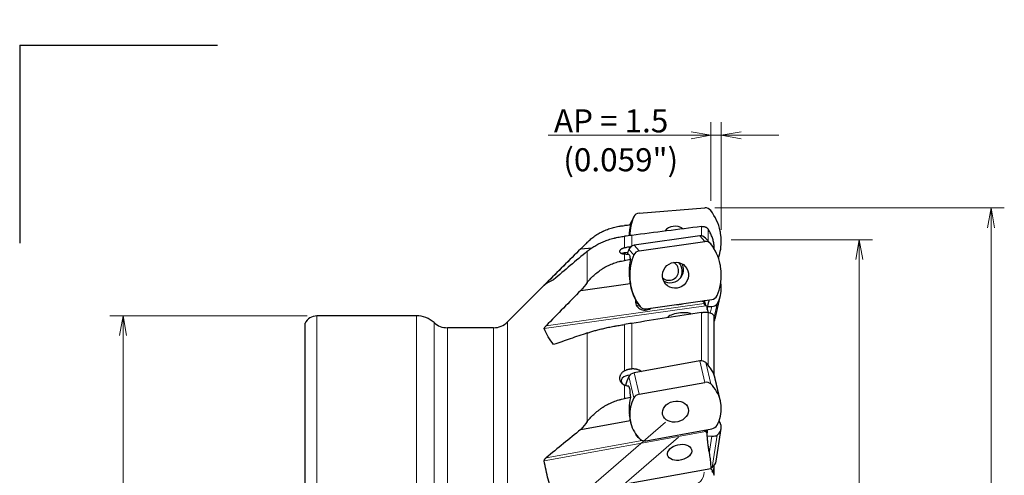
# Model space of a CAD drawing. Units: millimetres. Extents: x 568 to 729, y 286 to 524.
# Drawn here: x 568 to 717, y 455 to 524 of the extents above; entities that cross this region are included whole.
import ezdxf
from ezdxf.lldxf.tags import DXFTag

# ---------------------------------------------------------------- set-up
doc = ezdxf.new("R2010")
doc.units = ezdxf.units.MM
doc.layers.add('1', color=7, linetype='Continuous', true_color=0xffffff)
doc.styles.add('Arial Unicode MS', font='ARIALUNI.ttf')
tags = doc.linetypes.add('DASHED', pattern=[25.72, 12.86, -12.86]).pattern_tags.tags
tags[6:7] = [DXFTag(74, 4), DXFTag(75, 0), DXFTag(340, '0'), DXFTag(46, 0.0), DXFTag(50, 0.0), DXFTag(44, 0.0), DXFTag(45, 0.0)]
tags[4:5] = [DXFTag(74, 4), DXFTag(75, 0), DXFTag(340, '0'), DXFTag(46, 0.0), DXFTag(50, 0.0), DXFTag(44, 0.0), DXFTag(45, 0.0)]
doc.dimstyles.get("Standard").update_dxf_attribs({"dimtxt": 0.18, "dimasz": 0.18, "dimexe": 0.18, "dimexo": 0.0625, "dimgap": 0.09, "dimtad": 0, "dimtih": 1, "dimtoh": 1, "dimdec": 4, "dimzin": 0, "dimdsep": 46, "dimtxsty": 'Standard', "dimcen": 0.09, "dimadec": 0, "dimazin": 0, "dimtfac": 1, "dimtdec": 4, "dimtofl": 0, "dimtmove": 0, "dimatfit": 3, "dimfxl": 1, "dimtolj": 1, "dimtzin": 0, "dimarcsym": 0})

# ---------------------------------------------------------------- blocks, each defined once
blk = doc.blocks.new('_U0')
at = {"layer": '1', "color": 3, "lineweight": 13}
for p, q in [((672.954308, 496.16437), (672.954308, 508.106471)), ((674.534981, 491.745119), (674.534981, 508.106471)), ((683.284981, 506.106471), (648.295759, 506.106471)), ((672.954308, 506.106471), (669.954306, 506.635452)), ((672.954308, 506.106471), (669.95431, 505.57749)), ((674.534981, 506.106471), (677.534979, 506.635452)), ((674.534981, 506.106471), (677.534983, 505.57749))]:
    blk.add_line(p, q, dxfattribs=at)
at = {"layer": '1', "color": 3, "linetype": 'Continuous', "lineweight": 13, "insert": (649.170759, 506.5315), "char_height": 3.5, "attachment_point": 7, "line_spacing_factor": 1.069626, "style": 'Arial Unicode MS'}
blk.add_mtext('\\W1.0000;AP = 1.5', dxfattribs=at)
blk = doc.blocks.new('_OPEN')
at = {"color": 0, "linetype": 'ByBlock', "lineweight": -2}
for p, q in [((-1, 0.166667), (0, 0)), ((-1, -0.166667), (0, 0)), ((0, 0), (-1, 0))]:
    blk.add_line(p, q, dxfattribs=at)
blk = doc.blocks.new('_U2')
at = {"layer": '1', "color": 3, "lineweight": 13}
for p, q in [((673.543587, 495.077129), (717.441483, 495.077129)), ((715.441483, 495.077129), (714.912502, 492.077127)), ((715.441483, 495.077129), (715.441483, 413.785795)), ((715.441483, 495.077129), (715.970464, 492.077131))]:
    blk.add_line(p, q, dxfattribs=at)
at = {"layer": '1', "color": 3, "linetype": 'Continuous', "lineweight": 13, "char_height": 3.5, "attachment_point": 7, "rotation": 90, "line_spacing_factor": 1.069626, "style": 'Arial Unicode MS'}
for s, insert in [('\\W1.0000;152.4', (714.321665, 419.51216)), ('%%c', (714.321665, 415.625985))]:
    blk.add_mtext(s, dxfattribs=dict(at, insert=insert))
blk = doc.blocks.new('_U3')
at = {"layer": '1', "color": 3, "lineweight": 13}
for p, q in [((676.034981, 490.245119), (697.452088, 490.245119)), ((695.452088, 490.245119), (694.923107, 487.245117)), ((695.452088, 490.245119), (695.452088, 412.584886)), ((695.452088, 490.245119), (695.981068, 487.245121))]:
    blk.add_line(p, q, dxfattribs=at)
at = {"layer": '1', "color": 3, "linetype": 'Continuous', "lineweight": 13, "char_height": 3.5, "attachment_point": 7, "rotation": 90, "line_spacing_factor": 1.069626, "style": 'Arial Unicode MS'}
for s, insert in [('\\W1.0000;142.4', (694.332269, 418.31125)), ('%%c', (694.332269, 414.425076))]:
    blk.add_mtext(s, dxfattribs=dict(at, insert=insert))

msp = doc.modelspace()

# ---------------------------------------------------------------- linework, layer by layer
at = {"layer": '1', "color": 163, "linetype": 'Continuous', "lineweight": 25}
for q in [(568.2007, 489.7472), (598.2007, 519.7472)]:
    msp.add_line((568.2007, 519.7472), q, dxfattribs=at)
at = {"layer": '1', "color": 7, "linetype": 'Continuous', "lineweight": 25}
for p, q in [((662.0899, 494.2972), (672.0436, 495.0771)), ((661.3176, 493.7925), (660.6371, 492.4578)), ((674.5087, 490.5781), (674.4266, 491.2419)), ((671.2868, 490.8178), (661.3331, 489.4015)), ((662.0899, 488.5591), (672.0436, 489.9755)), ((672.9061, 489.6658), (672.1493, 490.5081)), ((653.2493, 488.8924), (654.9501, 489.0257)), ((673.4541, 488.8687), (673.4541, 489.4406)), ((651.3869, 487.0318), (642.1327, 477.7776)), ((674.5087, 485.5051), (674.4266, 486.182)), ((653.2493, 482.5565), (660.7237, 483.6201)), ((660.6921, 484.2277), (660.7742, 483.5508)), ((674.5087, 483.3795), (674.4539, 483.7409)), ((661.538, 480.9094), (662.2947, 480.067)), ((663.1572, 479.7574), (673.1109, 481.1737)), ((673.6682, 478.469), (674.4249, 481.8577)), ((668.1319, 480.4361), (668.2885, 480.4584)), ((672.5092, 480.1154), (673.1109, 480.1192)), ((611.4541, 429.734), (611.4541, 477.5707)), ((628.3392, 478.699), (613.2541, 478.699)), ((673.4541, 469.7124), (673.4541, 478.6941)), ((640.0114, 476.899), (633.0253, 476.899)), ((671.2868, 471.8559), (661.3331, 470.0457)), ((674.3892, 465.9016), (673.6325, 469.1422)), ((660.5544, 468.0039), (660.5781, 467.9369)), ((660.6296, 467.7166), (660.5781, 467.9369)), ((662.0899, 466.8051), (672.0436, 468.6153)), ((674.5087, 465.1652), (674.4266, 465.7071)), ((653.2493, 461.4659), (660.7237, 462.8252)), ((660.6855, 463.013), (660.8116, 462.473)), ((660.6921, 463.2094), (660.7742, 462.6675)), ((663.1572, 459.7594), (673.1109, 461.5695)), ((673.7675, 456.6822), (674.5242, 461.6013)), ((674.5087, 462.0538), (674.4266, 462.3438)), ((672.4076, 460.5176), (673.1109, 460.4622)), ((672.9714, 455.5213), (649.1297, 451.1854)), ((673.4541, 455.6259), (673.4541, 455.9963)), ((673.4541, 454.5293), (673.4541, 455.6259))]:
    msp.add_line(p, q, dxfattribs=at)
at = {"layer": '1', "color": 7, "linetype": 'Continuous', "lineweight": 18}
for p, q in [((661.2978, 493.7511), (660.6385, 492.458)), ((671.5403, 490.8213), (671.5403, 492.2541)), ((672.5318, 491.878), (672.5318, 490.0824)), ((659.8615, 490.7784), (659.8615, 489.0247)), ((660.9776, 490.9115), (660.9776, 489.2802)), ((672.0436, 489.9755), (671.2868, 490.8178)), ((654.2374, 483.7818), (654.2374, 488.5023)), ((659.8615, 488.0714), (659.8615, 487.0908)), ((661.2978, 487.949), (660.541, 488.7913)), ((662.0899, 488.5591), (661.3331, 489.4015)), ((647.9956, 483.634), (648.153, 483.6463)), ((660.6658, 484.5683), (660.5822, 484.6613)), ((660.6921, 484.2277), (660.614, 484.3146)), ((660.7742, 483.5508), (660.7261, 483.6043)), ((660.83, 483.2144), (660.7849, 483.2646)), ((647.9956, 477.1932), (671.934, 480.5995)), ((662.2465, 480.1252), (661.5232, 480.9303)), ((672.6529, 481.1086), (672.6529, 480.8506)), ((672.183, 480.2475), (647.7085, 476.7649)), ((668.1087, 480.4619), (668.1319, 480.4361)), ((668.2885, 480.4584), (668.2653, 480.4842)), ((671.5403, 471.8757), (671.5403, 479.2048)), ((672.5318, 479.226), (672.5318, 471.2591)), ((673.1109, 480.1192), (672.881, 479.0896)), ((673.903, 480.5155), (673.4541, 478.5052)), ((613.2541, 478.699), (613.2541, 428.734)), ((628.3392, 359.319), (628.3392, 478.699)), ((631.017, 360.3475), (631.017, 477.6704)), ((642.1327, 360.2403), (642.1327, 477.7776)), ((633.0253, 476.899), (633.0253, 361.119)), ((640.0114, 476.899), (640.0114, 361.119)), ((654.2374, 462.695), (654.2374, 476.1096)), ((659.8615, 477.3948), (659.8615, 470.3637)), ((660.9776, 477.5657), (660.9776, 470.6919)), ((672.0436, 468.6153), (671.2868, 471.8559)), ((672.9543, 468.3787), (672.1975, 471.6193)), ((661.2978, 466.2588), (660.541, 469.4994)), ((662.0899, 466.8051), (661.3331, 470.0457)), ((674.3708, 465.9754), (673.614, 469.216)), ((659.8615, 468.2083), (659.8615, 466.145)), ((660.6658, 463.483), (660.5806, 463.8479)), ((660.6921, 463.2094), (660.6034, 463.5894)), ((660.7742, 462.6675), (660.6592, 463.1601)), ((672.183, 461.1398), (647.7085, 456.6888)), ((647.9956, 457.1719), (662.5277, 459.8147)), ((673.1109, 460.4622), (672.7054, 457.8262)), ((673.903, 460.6046), (673.1462, 455.6854))]:
    msp.add_line(p, q, dxfattribs=at)
at = {"layer": '1', "color": 3, "linetype": 'Continuous', "lineweight": 13}
for p, q in [((611.7541, 478.699), (581.8794, 478.699)), ((583.8794, 478.699), (583.3504, 475.699)), ((583.8794, 359.319), (583.8794, 478.699)), ((583.8794, 478.699), (584.4083, 475.699))]:
    msp.add_line(p, q, dxfattribs=at)
at = {"layer": '1', "color": 163, "linetype": 'DASHED', "lineweight": 13, "ltscale": 0.1}
for p, q in [((646.2047, 445.409), (666.1042, 462.5829)), ((668.0643, 460.3118), (649.4521, 444.2488))]:
    msp.add_line(p, q, dxfattribs=at)
at = {"layer": '1', "color": 7, "linetype": 'Continuous', "lineweight": 25}
for centre, radius, start, end in [((613.2541, 476.699), 2, 90, 154.158067), ((628.3392, 474.699), 4, 47.975372, 90), ((633.0253, 479.899), 3, 227.975372, 270), ((640.0114, 479.899), 3, 270, 315)]:
    msp.add_arc(centre, radius, start, end, dxfattribs=at)
at = {"layer": '1', "color": 163, "linetype": 'DASHED', "lineweight": 13, "ltscale": 0.1}
msp.add_arc((669.9541, 455.009), 2, 270, 0, dxfattribs=at)
at = {"layer": '1', "color": 7, "linetype": 'Continuous', "lineweight": 25}
for centre, major_axis, ratio, start_param, end_param in [((662.2085, 493.3383), (-0.8909, 0.4542), 0.951907, 5.28429409, 6.33149165), ((672.1622, 494.1182), (-0.8909, 0.4542), 0.951907, 4.23709654, 5.28429409), ((666.6173, 490.2949), (-7.127, 3.6339), 0.951907, 3.80012739, 4.23709654), ((668.5835, 490.449), (-7.127, 3.6339), 0.951907, 0.04830634, 0.43616423), ((667.6004, 490.372), (1.7818, -0.9085), 0.951907, 1.40923767, 2.97414352), ((668.7862, 490.3199), (-8.0286, 2.1125), 0.851089, 6.27788157, 6.50486367), ((631.8985, 458.1523), (-445.8439, -59.1543), 0.063875, 4.61488574, 4.63864765), ((670.494, 490.9338), (-3.5635, 1.817), 0.951907, 3.71349777, 3.80012739), ((671.4054, 489.8398), (-0.7439, -0.6683), 0.978076, 3.14160627, 4.11150735), ((672.1622, 488.9975), (0.7439, 0.6683), 0.978076, 6.20590245, 7.25310001), ((666.6173, 484.7265), (5.9511, 5.3465), 0.978076, 5.7689333, 6.20590245), ((666.6173, 490.2949), (-7.127, 3.6339), 0.951907, 3.25927461, 3.62686814), ((670.5761, 490.27), (-3.5635, 1.817), 0.951907, 3.62686814, 3.71349777), ((660.8721, 488.074), (1.5, -0.0108), 0.152624, 1.92844045, 2.76002966), ((667.8268, 485.8487), (-5.9511, -5.3465), 0.978076, 5.1587049, 5.25997931), ((661.4517, 488.4235), (-0.7439, -0.6683), 0.978076, 4.11150735, 5.1587049), ((662.2085, 487.5811), (0.7439, 0.6683), 0.978076, 0.9699147, 2.01711225), ((668.7862, 485.0204), (-2.8018, 8.1736), 0.94642, 0.99769261, 1.38358317), ((668.5835, 485.0063), (5.9511, 5.3465), 0.978076, 2.01711225, 2.4540814), ((666.8436, 485.7088), (1.4878, 1.3366), 0.978076, 4.11150733, 5.98959082), ((666.6282, 485.5249), (1.0786, 0.969), 0.978076, 0, 0.37104856), ((666.6977, 485.4474), (-1.4506, -1.3032), 0.978076, 1.81539581, 3.16598636), ((666.6282, 485.5249), (1.0786, 0.969), 0.978076, 3.24737333, 5.68230394), ((666.6282, 485.5249), (1.0786, 0.969), 0.978076, 5.68230394, 6.28318531), ((666.6173, 484.7265), (5.9511, 5.3465), 0.978076, 5.1587049, 5.59567405), ((670.494, 485.6225), (2.9755, 2.6732), 0.978076, 5.68230368, 5.7689333), ((670.5761, 484.9455), (2.9755, 2.6732), 0.978076, 5.59567405, 5.68230368), ((668.7634, 485.1606), (-2.8018, 8.1736), 0.94642, 1.40004134, 1.43734149), ((664.6247, 484.7873), (2.9755, 2.6732), 0.978076, 2.4540814, 2.54071102), ((668.7907, 485.1303), (-7.092, -4.2467), 0.944904, 5.90986295, 6.24255687), ((664.7068, 484.1104), (2.9755, 2.6732), 0.978076, 2.54071102, 2.62734065), ((666.8436, 485.7088), (1.4878, 1.3366), 0.978076, 3.43518131, 4.11150733), ((668.5835, 485.0063), (5.9511, 5.3465), 0.978076, 2.62734065, 3.0643098), ((666.6173, 483.6013), (-7.8077, 1.7436), 0.769583, 2.90823815, 3.3452073), ((670.5761, 483.355), (-3.9038, 0.8718), 0.769583, 3.3452073, 3.43183693), ((663.0047, 481.0041), (-1.2894, -0.7721), 0.944904, 5.61057173, 7.9375195), ((662.2819, 481.5777), (-0.7439, -0.6683), 0.978076, 6.26032349, 6.2831979), ((673.8795, 482.2192), (-3.6926, -0.2859), 0.382511, 0.86913146, 0.95822098), ((672.9923, 482.1517), (0.7439, 0.6683), 0.978076, 4.11150735, 5.1587049), ((631.8985, 465.3735), (-445.8583, -69.7988), 0.016764, 4.62073614, 4.64449804), ((663.0386, 480.7353), (0.7439, 0.6683), 0.978076, 3.0643098, 4.11150735), ((668.227, 478.5827), (-1.8329, -0.2436), 0.294017, 3.42831865, 6.10407197), ((667.9235, 482.5292), (-1.8912, -1.1325), 0.944904, 0.98600689, 1.15194471), ((668.0801, 482.5515), (-1.8912, -1.1325), 0.944904, 1.15194471, 1.31788241), ((672.9923, 480.9012), (-0.976, 0.218), 0.769583, 1.8610406, 2.90823815), ((665.8605, 480.2126), (7.8077, -1.7436), 0.769583, 6.16437819, 6.28317915), ((671.4054, 471.073), (-0.9738, -0.2274), 0.790863, 3.60260302, 4.64980057), ((665.8605, 467.2491), (-7.7904, -1.8193), 0.790863, 3.16563387, 3.60260302), ((660.8721, 468.8289), (1.4999, -0.0133), 0.598719, 1.68907468, 3.64584508), ((667.8268, 467.6067), (-7.7904, -1.8193), 0.790863, 5.69699812, 5.91631574), ((661.4517, 469.2628), (-0.9738, -0.2274), 0.790863, 4.64980057, 5.69699812), ((672.1622, 467.8324), (0.9738, 0.2274), 0.790863, 0.46101037, 1.50820792), ((669.7373, 468.2325), (-3.8952, -0.9096), 0.790863, 3.14159159, 3.16563387), ((666.6173, 464.0085), (7.7904, 1.8193), 0.790863, 0.02404122, 0.46101037), ((668.7862, 464.5363), (-3.1879, -7.6922), 0.986032, 4.88466291, 5.27055347), ((668.5835, 464.3661), (7.7904, 1.8193), 0.790863, 2.55540547, 2.99237462), ((662.2085, 466.0222), (0.9738, 0.2274), 0.790863, 1.50820792, 2.55540547), ((670.494, 464.9919), (3.8952, 0.9096), 0.790863, 6.2205969, 6.30722653), ((666.6173, 464.0085), (7.7904, 1.8193), 0.790863, 5.69699812, 6.13396727), ((670.5761, 464.4501), (3.8952, 0.9096), 0.790863, 6.13396727, 6.2205969), ((668.7634, 464.6709), (-3.1879, -7.6922), 0.986032, 5.2870123, 5.32431245), ((664.6247, 463.9245), (3.8952, 0.9096), 0.790863, 2.99237462, 3.07900424), ((668.7907, 464.5543), (-8.0568, -1.7764), 0.686065, 6.27463471, 6.33187881), ((664.7068, 463.3827), (3.8952, 0.9096), 0.790863, 3.07900424, 3.16563387), ((666.6173, 462.8178), (-7.907, 1.2164), 0.402778, 3.41014959, 3.49862905), ((668.5835, 464.3661), (7.7904, 1.8193), 0.790863, 3.16563387, 3.60260302), ((672.9923, 462.3524), (0.9738, 0.2274), 0.790863, 4.64980057, 5.69699812), ((666.6173, 462.8178), (-7.907, 1.2164), 0.402778, 2.79992119, 3.23689034), ((670.494, 462.6539), (-3.9535, 0.6082), 0.402778, 3.32351997, 3.41014959), ((670.5761, 462.3638), (-3.9535, 0.6082), 0.402778, 3.23689034, 3.32351997), ((663.0047, 461.1131), (-1.4649, -0.323), 0.686065, 6.21012309, 6.99311637), ((663.0386, 460.5422), (0.9738, 0.2274), 0.790863, 3.60260302, 4.64980057), ((672.9923, 460.8812), (-0.9884, 0.1521), 0.402778, 1.75272364, 2.79992119), ((665.8605, 457.8986), (7.907, -1.2164), 0.402778, 5.94151384, 6.28318278), ((672.2355, 455.962), (0.9884, -0.1521), 0.402778, 5.61645787, 5.94151384)]:
    msp.add_ellipse(centre, major_axis=major_axis, ratio=ratio, start_param=start_param, end_param=end_param, dxfattribs=at)
for centre, major_axis, ratio in [((667.6004, 484.8664), (-1.4878, -1.3366), 0.978076), ((667.6004, 464.1873), (-1.9476, -0.4548), 0.790863), ((668.227, 457.9977), (-1.8145, -0.4226), 0.636741)]:
    msp.add_ellipse(centre, major_axis=major_axis, ratio=ratio, dxfattribs=at)
at = {"layer": '1', "color": 7, "linetype": 'Continuous', "lineweight": 18}
msp.add_ellipse((662.4548, 481.6163), major_axis=(-1.1158, -1.0025), ratio=0.978076, start_param=0.27825724, end_param=0.69253931, dxfattribs=at)
at = {"layer": '1', "color": 7, "linetype": 'Continuous', "lineweight": 25}
for points, knots in [([(654.2374, 489.8703), (654.4129, 490.0432), (654.596, 490.2089), (654.9778, 490.5257), (655.1764, 490.6768), (655.5898, 490.9638), (655.8045, 491.0997), (656.1394, 491.2915), (656.2531, 491.3534), (656.4271, 491.4431), (656.4856, 491.4725), (656.5743, 491.5158), (656.604, 491.5301), (656.6636, 491.5584), (656.9323, 491.6841), (657.208, 491.7967), (657.709, 491.9758), (657.965, 492.0548), (658.4884, 492.191), (658.7558, 492.2482), (659.0976, 492.3051), (659.1665, 492.3157), (659.3044, 492.3355), (659.512, 492.3628), (659.7212, 492.3831), (659.8615, 492.3936)], [0, 0, 0, 0, 0.125, 0.125, 0.25, 0.25, 0.375, 0.375, 0.4375, 0.4375, 0.46875, 0.46875, 0.484375, 0.484375, 0.5, 0.625, 0.625, 0.75, 0.75, 0.875, 0.875, 0.90625, 0.90625, 0.9375, 1, 1, 1, 1]), ([(671.5403, 492.2541), (671.6007, 492.2617), (671.6595, 492.2649), (671.7457, 492.2638), (671.7741, 492.2624), (671.8161, 492.259), (671.8301, 492.2577), (671.8575, 492.2545), (671.871, 492.2527), (671.9376, 492.2428), (671.9879, 492.2317), (672.0477, 492.2144), (672.0595, 492.2107), (672.0826, 492.2032), (672.1167, 492.1914), (672.1488, 492.1785), (672.2108, 492.1512), (672.2491, 492.131), (672.3026, 492.0983), (672.3197, 492.087), (672.3527, 492.0636), (672.3685, 492.0515), (672.4137, 492.0145), (672.4409, 491.9886), (672.4902, 491.9348), (672.5122, 491.9069), (672.5318, 491.878)], [0, 0, 0, 0, 0.125, 0.125, 0.1875, 0.1875, 0.21875, 0.21875, 0.25, 0.25, 0.375, 0.375, 0.40625, 0.40625, 0.4375, 0.5, 0.5, 0.625, 0.625, 0.6875, 0.6875, 0.75, 0.75, 0.875, 0.875, 1, 1, 1, 1]), ([(673.4541, 489.4406), (673.4262, 489.6547), (673.3867, 489.8662), (673.2837, 490.2838), (673.2202, 490.4899), (673.0683, 490.8965), (672.9799, 491.0971), (672.7764, 491.4921), (672.6614, 491.6867), (672.5318, 491.878)], [0, 0, 0, 0, 0.25, 0.25, 0.5, 0.5, 0.75, 0.75, 1, 1, 1, 1]), ([(654.2374, 488.5023), (654.408, 488.6433), (654.5872, 488.7803), (654.9635, 489.0459), (655.1607, 489.1744), (655.5744, 489.4224), (655.791, 489.5418), (656.1321, 489.7134), (656.2475, 489.7688), (656.4813, 489.8758), (656.5997, 489.9275), (656.9599, 490.0768), (657.2064, 490.169), (657.7126, 490.3377), (657.9724, 490.4143), (658.2725, 490.4912), (658.306, 490.4996), (658.3729, 490.5161), (658.4734, 490.5405), (658.7083, 490.594), (658.9105, 490.6345), (659.3161, 490.7084), (659.5881, 490.7481), (659.8615, 490.7784)], [0, 0, 0, 0, 0.125, 0.125, 0.25, 0.25, 0.375, 0.375, 0.4375, 0.4375, 0.5, 0.5, 0.625, 0.625, 0.75, 0.75, 0.765625, 0.765625, 0.78125, 0.8125, 0.875, 0.875, 1, 1, 1, 1]), ([(654.2374, 488.5023), (653.371, 487.7866), (652.5113, 487.0687), (650.8079, 485.6283), (649.9641, 484.9057), (649.1297, 484.1804)], [0, 0, 0, 0, 0.5, 0.5, 1, 1, 1, 1]), ([(659.8615, 489.0247), (659.8033, 489.0073), (659.7484, 488.9886), (659.6449, 488.949), (659.5962, 488.9281), (659.5278, 488.8953), (659.4947, 488.8786), (659.4634, 488.8614), (659.4429, 488.8497), (659.4329, 488.8439), (659.384, 488.8145), (659.3488, 488.7906), (659.2859, 488.7423), (659.2582, 488.7178), (659.2222, 488.6809), (659.2111, 488.6686), (659.196, 488.65), (659.1912, 488.6438), (659.182, 488.6314), (659.1778, 488.6252), (659.1576, 488.5945), (659.1334, 488.546), (659.1253, 488.4991), (659.1252, 488.4645), (659.1262, 488.4531), (659.1302, 488.4304), (659.1333, 488.4193), (659.1454, 488.3865), (659.1695, 488.3444), (659.2093, 488.3054), (659.2452, 488.2772), (659.2582, 488.268), (659.2862, 488.2499), (659.3011, 488.2412), (659.3484, 488.2157), (659.4186, 488.1836), (659.5027, 488.1551), (659.5599, 488.1383), (659.5716, 488.135), (659.5953, 488.1284), (659.6075, 488.1252), (659.6444, 488.1158), (659.6698, 488.1097), (659.7482, 488.0922), (659.8033, 488.0814), (659.8615, 488.0714)], [0, 0, 0, 0, 0.0625, 0.0625, 0.125, 0.125, 0.15625, 0.171875, 0.171875, 0.1875, 0.1875, 0.25, 0.25, 0.3125, 0.3125, 0.34375, 0.34375, 0.359375, 0.359375, 0.375, 0.375, 0.4375, 0.5, 0.5, 0.53125, 0.53125, 0.5625, 0.5625, 0.625, 0.6875, 0.6875, 0.71875, 0.71875, 0.75, 0.75, 0.8125, 0.875, 0.875, 0.890625, 0.890625, 0.90625, 0.90625, 0.9375, 0.9375, 1, 1, 1, 1]), ([(659.8615, 489.0247), (659.9426, 489.0491), (660.0273, 489.0715), (660.2037, 489.1132), (660.2953, 489.1324), (660.4142, 489.1544), (660.4382, 489.1587), (660.4864, 489.167), (660.5588, 489.1791), (660.6318, 489.1901), (660.7786, 489.2106), (660.8776, 489.2224), (660.9776, 489.2321)], [0, 0, 0, 0, 0.25, 0.25, 0.5, 0.5, 0.5625, 0.5625, 0.625, 0.75, 0.75, 1, 1, 1, 1]), ([(660.5208, 488.0219), (660.4913, 488.0217), (660.462, 488.0218), (660.4035, 488.0225), (660.3743, 488.0232), (660.2875, 488.0261), (660.2311, 488.0292), (660.0657, 488.0417), (659.9608, 488.0544), (659.8615, 488.0714)], [0, 0, 0, 0, 0.125, 0.125, 0.25, 0.25, 0.5, 0.5, 1, 1, 1, 1]), ([(654.2374, 483.7818), (654.4129, 483.9985), (654.596, 484.2069), (654.9778, 484.6068), (655.1764, 484.7983), (655.5898, 485.1638), (655.8045, 485.3378), (656.1394, 485.5849), (656.2531, 485.6649), (656.4271, 485.7814), (656.4856, 485.8196), (656.5743, 485.876), (656.604, 485.8946), (656.6636, 485.9315), (656.9323, 486.0958), (657.208, 486.2446), (657.709, 486.4843), (657.965, 486.5918), (658.4884, 486.781), (658.7558, 486.8627), (659.0976, 486.9476), (659.1665, 486.9637), (659.3044, 486.9941), (659.512, 487.037), (659.7212, 487.0715), (659.8615, 487.0908)], [0, 0, 0, 0, 0.125, 0.125, 0.25, 0.25, 0.375, 0.375, 0.4375, 0.4375, 0.46875, 0.46875, 0.484375, 0.484375, 0.5, 0.625, 0.625, 0.75, 0.75, 0.875, 0.875, 0.90625, 0.90625, 0.9375, 1, 1, 1, 1]), ([(647.7085, 483.3403), (647.7077, 483.3397), (647.7071, 483.3392), (647.7064, 483.3388), (647.7062, 483.3388), (647.7068, 483.3397), (647.7079, 483.3409), (647.7086, 483.3418), (647.7132, 483.347), (647.7199, 483.3541), (647.7331, 483.3679), (647.738, 483.373), (647.7486, 483.384), (647.7599, 483.3956), (647.7726, 483.4086), (647.7859, 483.4222), (647.7928, 483.4292), (647.814, 483.4508), (647.8289, 483.466), (647.8599, 483.4974), (647.876, 483.5137), (647.9093, 483.5473), (647.9263, 483.5643), (647.9606, 483.5989), (647.978, 483.6163), (647.9956, 483.634)], [0, 0, 0, 0, 0.03125, 0.03125, 0.0625, 0.09375, 0.09375, 0.125, 0.125, 0.25, 0.25, 0.3125, 0.3125, 0.375, 0.4375, 0.4375, 0.5, 0.5, 0.625, 0.625, 0.75, 0.75, 0.875, 0.875, 1, 1, 1, 1]), ([(649.1297, 484.1804), (648.8188, 484.0346), (648.5432, 483.8916), (648.0678, 483.6115), (647.868, 483.4743), (647.7085, 483.3403)], [0, 0, 0, 0, 0.5, 0.5, 1, 1, 1, 1]), ([(672.183, 480.2475), (672.1785, 480.2503), (672.1737, 480.2535), (672.164, 480.2609), (672.159, 480.265), (672.1436, 480.2784), (672.1331, 480.2888), (672.1167, 480.3063), (672.1111, 480.3125), (672.0998, 480.3256), (672.0941, 480.3325), (672.077, 480.3537), (672.0656, 480.3688), (672.0429, 480.4008), (672.0314, 480.4179), (672.0093, 480.4527), (671.9986, 480.4705), (671.9831, 480.498), (671.978, 480.5073), (671.9682, 480.5258), (671.9635, 480.5351), (671.9499, 480.5628), (671.9415, 480.5811), (671.934, 480.5995)], [0, 0, 0, 0, 0.0625, 0.0625, 0.125, 0.125, 0.25, 0.25, 0.3125, 0.3125, 0.375, 0.375, 0.5, 0.5, 0.625, 0.625, 0.75, 0.75, 0.8125, 0.8125, 0.875, 0.875, 1, 1, 1, 1]), ([(671.9882, 481.1071), (672.0048, 480.9739), (672.0277, 480.832), (672.0744, 480.6076), (672.092, 480.5308), (672.1282, 480.3893), (672.1459, 480.3252), (672.1654, 480.2601)], [0, 0, 0, 0, 0.52624676, 0.52624676, 0.78937014, 0.78937014, 1, 1, 1, 1]), ([(672.4059, 479.6585), (672.4185, 479.7499), (672.4323, 479.8415), (672.4723, 480.0855), (672.501, 480.2382), (672.5683, 480.5441), (672.6069, 480.6973), (672.6529, 480.8506)], [0, 0, 0, 0, 0.23091736, 0.23091736, 0.61545868, 0.61545868, 1, 1, 1, 1]), ([(671.5403, 479.2048), (671.6007, 479.2142), (671.6595, 479.2221), (671.7457, 479.2323), (671.7741, 479.2354), (671.8161, 479.2396), (671.8301, 479.241), (671.8575, 479.2435), (671.871, 479.2446), (671.9376, 479.2501), (671.9879, 479.2533), (672.0477, 479.256), (672.0595, 479.2565), (672.0826, 479.2573), (672.1167, 479.2583), (672.1488, 479.2588), (672.2108, 479.2591), (672.2491, 479.2585), (672.3026, 479.2563), (672.3197, 479.2554), (672.3527, 479.2532), (672.3685, 479.252), (672.4137, 479.2477), (672.4409, 479.2441), (672.4902, 479.2359), (672.5122, 479.2312), (672.5318, 479.226)], [0, 0, 0, 0, 0.125, 0.125, 0.1875, 0.1875, 0.21875, 0.21875, 0.25, 0.25, 0.375, 0.375, 0.40625, 0.40625, 0.4375, 0.5, 0.5, 0.625, 0.625, 0.6875, 0.6875, 0.75, 0.75, 0.875, 0.875, 1, 1, 1, 1]), ([(672.3344, 480.1744), (672.3479, 480.0689), (672.3637, 479.9637), (672.4008, 479.7538), (672.4222, 479.6492), (672.4672, 479.462), (672.4895, 479.3793), (672.5147, 479.297)], [0, 0, 0, 0, 0.35773363, 0.35773363, 0.71546726, 0.71546726, 1, 1, 1, 1]), ([(673.4541, 478.6941), (673.4262, 478.7473), (673.3866, 478.7985), (673.2834, 478.8964), (673.2198, 478.9431), (673.0679, 479.0321), (672.9794, 479.0743), (672.7761, 479.1539), (672.6612, 479.1912), (672.5318, 479.226)], [0, 0, 0, 0, 0.25, 0.25, 0.5, 0.5, 0.75, 0.75, 1, 1, 1, 1]), ([(647.7085, 476.7649), (647.7069, 476.7691), (647.7062, 476.7741), (647.7065, 476.7828), (647.7068, 476.786), (647.7078, 476.7925), (647.7086, 476.796), (647.7113, 476.8068), (647.7139, 476.8145), (647.7204, 476.831), (647.7243, 476.8396), (647.733, 476.8573), (647.7379, 476.8664), (647.7484, 476.885), (647.7542, 476.8946), (647.7723, 476.9235), (647.7855, 476.943), (647.8066, 476.9724), (647.8139, 476.9823), (647.8289, 477.0021), (647.8366, 477.0121), (647.86, 477.0417), (647.876, 477.0611), (647.9089, 477.0996), (647.9257, 477.1187), (647.9602, 477.1563), (647.9779, 477.175), (647.9956, 477.1932)], [0, 0, 0, 0, 0.0625, 0.0625, 0.09375, 0.09375, 0.125, 0.125, 0.1875, 0.1875, 0.25, 0.25, 0.3125, 0.3125, 0.375, 0.375, 0.5, 0.5, 0.5625, 0.5625, 0.625, 0.625, 0.75, 0.75, 0.875, 0.875, 1, 1, 1, 1]), ([(649.1297, 474.3465), (648.8186, 474.7391), (648.543, 475.1367), (648.0676, 475.9426), (647.8679, 476.3509), (647.7085, 476.7649)], [0, 0, 0, 0, 0.5, 0.5, 1, 1, 1, 1]), ([(654.2374, 476.1096), (653.3709, 475.815), (652.5112, 475.5208), (650.8078, 474.9331), (649.9641, 474.6396), (649.1297, 474.3465)], [0, 0, 0, 0, 0.5, 0.5, 1, 1, 1, 1]), ([(654.2374, 476.1096), (654.408, 476.1676), (654.5872, 476.2255), (654.9635, 476.3415), (655.1607, 476.3994), (655.5744, 476.5153), (655.791, 476.5731), (656.1321, 476.66), (656.2475, 476.6886), (656.4813, 476.7453), (656.5997, 476.7734), (656.9599, 476.8566), (657.2064, 476.911), (657.7126, 477.0171), (657.9724, 477.0689), (658.2725, 477.1257), (658.306, 477.132), (658.3729, 477.1445), (658.4734, 477.1632), (658.7083, 477.2059), (658.9105, 477.2412), (659.3161, 477.31), (659.5881, 477.3536), (659.8615, 477.3948)], [0, 0, 0, 0, 0.125, 0.125, 0.25, 0.25, 0.375, 0.375, 0.4375, 0.4375, 0.5, 0.5, 0.625, 0.625, 0.75, 0.75, 0.765625, 0.765625, 0.78125, 0.8125, 0.875, 0.875, 1, 1, 1, 1]), ([(659.8615, 470.3637), (659.8033, 470.33), (659.7484, 470.2939), (659.6449, 470.217), (659.5962, 470.1763), (659.5278, 470.112), (659.4947, 470.079), (659.4634, 470.0449), (659.4429, 470.0218), (659.4329, 470.0102), (659.384, 469.9516), (659.3488, 469.9036), (659.2859, 469.8055), (659.2582, 469.7553), (659.2222, 469.6786), (659.2111, 469.6528), (659.196, 469.6137), (659.1912, 469.6006), (659.182, 469.5744), (659.1778, 469.5613), (659.1576, 469.4958), (659.1334, 469.3911), (659.1253, 469.2867), (659.1252, 469.2085), (659.1262, 469.1824), (659.1302, 469.1304), (659.1333, 469.1045), (659.1454, 469.028), (659.1695, 468.928), (659.2093, 468.832), (659.2452, 468.7615), (659.2582, 468.7383), (659.2862, 468.6923), (659.3011, 468.6698), (659.3484, 468.6037), (659.4186, 468.5193), (659.5027, 468.4419), (659.5599, 468.3957), (659.5716, 468.3866), (659.5953, 468.3685), (659.6075, 468.3596), (659.6444, 468.3333), (659.6698, 468.3163), (659.7482, 468.2671), (659.8033, 468.2366), (659.8615, 468.2083)], [0, 0, 0, 0, 0.0625, 0.0625, 0.125, 0.125, 0.15625, 0.171875, 0.171875, 0.1875, 0.1875, 0.25, 0.25, 0.3125, 0.3125, 0.34375, 0.34375, 0.359375, 0.359375, 0.375, 0.375, 0.4375, 0.5, 0.5, 0.53125, 0.53125, 0.5625, 0.5625, 0.625, 0.6875, 0.6875, 0.71875, 0.71875, 0.75, 0.75, 0.8125, 0.875, 0.875, 0.890625, 0.890625, 0.90625, 0.90625, 0.9375, 0.9375, 1, 1, 1, 1]), ([(659.8615, 470.3637), (659.9426, 470.4107), (660.0273, 470.4527), (660.2037, 470.5273), (660.2953, 470.56), (660.4142, 470.5949), (660.4382, 470.6016), (660.4864, 470.6142), (660.5588, 470.6322), (660.6318, 470.6472), (660.7786, 470.6732), (660.8776, 470.6852), (660.9776, 470.6919)], [0, 0, 0, 0, 0.25, 0.25, 0.5, 0.5, 0.5625, 0.5625, 0.625, 0.75, 0.75, 1, 1, 1, 1]), ([(660.9776, 470.6919), (661.0591, 470.6973), (661.1397, 470.6989), (661.299, 470.6944), (661.3777, 470.6884), (661.4943, 470.6737), (661.533, 470.6678), (661.5906, 470.6576), (661.6097, 470.6539), (661.6476, 470.6461), (661.6663, 470.642), (661.7593, 470.6204), (661.9028, 470.5786), (662.0359, 470.5229), (662.1158, 470.4836), (662.1317, 470.4754), (662.1628, 470.4589), (662.2086, 470.4334), (662.2523, 470.4064), (662.3365, 470.3502), (662.3886, 470.3098), (662.441, 470.2629), (662.4451, 470.2591), (662.4492, 470.2553)], [0, 0, 0, 0, 0.14110836, 0.14110836, 0.28221671, 0.28221671, 0.35277089, 0.35277089, 0.38804798, 0.38804798, 0.42332507, 0.42332507, 0.56443342, 0.70554178, 0.70554178, 0.74081887, 0.74081887, 0.77609596, 0.84665013, 0.84665013, 0.98775849, 0.98775849, 1, 1, 1, 1]), ([(660.5208, 468.0206), (660.4024, 468.0343), (660.288, 468.057), (660.1502, 468.0961), (660.1229, 468.1045), (660.0688, 468.1224), (660.042, 468.1319), (659.9625, 468.162), (659.9112, 468.1841), (659.8615, 468.2083)], [0, 0, 0, 0, 0.5, 0.5, 0.625, 0.625, 0.75, 0.75, 1, 1, 1, 1]), ([(654.2374, 462.695), (654.4129, 462.9124), (654.596, 463.1222), (654.9778, 463.5259), (655.1764, 463.72), (655.5898, 464.0919), (655.8045, 464.2697), (656.1394, 464.5236), (656.2531, 464.6061), (656.4271, 464.7264), (656.4856, 464.7659), (656.5743, 464.8244), (656.604, 464.8438), (656.6636, 464.8821), (656.9323, 465.0529), (657.208, 465.2091), (657.709, 465.4632), (657.965, 465.5785), (658.4884, 465.7846), (658.7558, 465.8755), (659.0976, 465.9727), (659.1665, 465.9914), (659.3044, 466.0269), (659.512, 466.0775), (659.7212, 466.1202), (659.8615, 466.145)], [0, 0, 0, 0, 0.125, 0.125, 0.25, 0.25, 0.375, 0.375, 0.4375, 0.4375, 0.46875, 0.46875, 0.484375, 0.484375, 0.5, 0.625, 0.625, 0.75, 0.75, 0.875, 0.875, 0.90625, 0.90625, 0.9375, 1, 1, 1, 1]), ([(672.183, 461.1398), (672.1785, 461.1465), (672.1737, 461.1536), (672.164, 461.1682), (672.159, 461.1757), (672.1436, 461.1989), (672.1331, 461.2149), (672.1167, 461.2399), (672.1111, 461.2483), (672.0998, 461.2655), (672.0941, 461.2743), (672.077, 461.3004), (672.0656, 461.3179), (672.0461, 461.348), (672.0378, 461.3607), (672.0297, 461.3732)], [0, 0, 0, 0, 0.10595449, 0.10595449, 0.21190898, 0.21190898, 0.42381796, 0.42381796, 0.52977244, 0.52977244, 0.63572693, 0.63572693, 0.84763591, 0.84763591, 1, 1, 1, 1]), ([(672.1804, 461.3395), (672.1852, 461.2967), (672.1983, 461.2169), (672.2189, 461.1482), (672.2377, 461.1007), (672.2478, 461.0779), (672.2594, 461.0567), (672.2674, 461.0428), (672.2715, 461.036), (672.293, 461.0031), (672.3125, 460.9799), (672.3344, 460.9593)], [0, 0, 0, 0, 0.25, 0.5, 0.5, 0.625, 0.6875, 0.6875, 0.75, 0.75, 1, 1, 1, 1]), ([(672.3776, 460.3625), (672.3791, 460.3848), (672.3807, 460.4071), (672.4008, 460.6913), (672.4222, 460.9533), (672.455, 461.2955), (672.463, 461.3759), (672.4714, 461.4562)], [0, 0, 0, 0, 0.06120334, 0.06120334, 0.77965837, 0.77965837, 1, 1, 1, 1]), ([(672.3344, 460.9593), (672.3479, 460.7256), (672.3637, 460.4921), (672.4009, 460.0258), (672.4222, 459.793), (672.4723, 459.3281), (672.501, 459.0961), (672.5515, 458.7489), (672.5696, 458.6333), (672.6088, 458.4026), (672.6299, 458.2874), (672.6529, 458.1726)], [0, 0, 0, 0, 0.25, 0.25, 0.5, 0.5, 0.75, 0.75, 0.875, 0.875, 1, 1, 1, 1]), ([(672.6529, 458.1726), (672.6836, 458.0191), (672.711, 457.8651), (672.7611, 457.5564), (672.7837, 457.4017), (672.825, 457.0917), (672.8436, 456.9364), (672.8769, 456.6253), (672.8917, 456.4695), (672.9046, 456.3135)], [0, 0, 0, 0, 0.25, 0.25, 0.5, 0.5, 0.75, 0.75, 1, 1, 1, 1]), ([(647.7085, 456.6888), (647.7077, 456.6935), (647.7071, 456.6984), (647.7064, 456.7085), (647.7061, 456.7239), (647.7077, 456.7404), (647.7114, 456.7631), (647.714, 456.7747), (647.7204, 456.7978), (647.7243, 456.8095), (647.7331, 456.8329), (647.738, 456.8447), (647.7486, 456.8677), (647.7542, 456.8791), (647.7662, 456.9016), (647.7726, 456.9127), (647.7858, 456.9347), (647.7927, 456.9456), (647.814, 456.9776), (647.8289, 456.998), (647.8599, 457.0372), (647.8759, 457.056), (647.9008, 457.0832), (647.9093, 457.0921), (647.9263, 457.1093), (647.9348, 457.1177), (647.9606, 457.1421), (647.978, 457.1575), (647.9956, 457.1719)], [0, 0, 0, 0, 0.03125, 0.03125, 0.0625, 0.125, 0.125, 0.1875, 0.1875, 0.25, 0.25, 0.3125, 0.3125, 0.375, 0.375, 0.4375, 0.4375, 0.5, 0.5, 0.625, 0.625, 0.75, 0.75, 0.8125, 0.8125, 0.875, 0.875, 1, 1, 1, 1]), ([(649.1297, 451.1854), (648.8189, 452.0885), (648.5434, 452.9982), (648.068, 454.8324), (647.8681, 455.7567), (647.7085, 456.6888)], [0, 0, 0, 0, 0.5, 0.5, 1, 1, 1, 1]), ([(672.9714, 455.5213), (673.0963, 455.3615), (673.1979, 455.1976), (673.3581, 454.8619), (673.4166, 454.6902), (673.4541, 454.5147)], [0, 0, 0, 0, 0.5, 0.5, 1, 1, 1, 1]), ([(673.1169, 454.977), (673.1981, 455.0652), (673.2671, 455.1631), (673.3517, 455.325), (673.3768, 455.3816), (673.4094, 455.4702), (673.4246, 455.5156), (673.4378, 455.5624), (673.4463, 455.5939), (673.4503, 455.6099), (673.4541, 455.6259)], [0, 0, 0, 0, 0.5, 0.5, 0.75, 0.75, 0.875, 0.9375, 0.9375, 1, 1, 1, 1])]:
    msp.add_open_spline(points, degree=3, knots=knots, dxfattribs=at)
for points in [[(660.7672, 492.4686), (660.4658, 492.441), (660.1639, 492.416), (659.8615, 492.3936)], [(654.2374, 489.8703), (653.9072, 489.5449), (653.5778, 489.219), (653.2493, 488.8924)], [(660.9776, 490.9115), (660.6054, 490.8639), (660.2334, 490.8196), (659.8615, 490.7784)], [(653.2493, 488.8924), (651.4956, 487.1421), (649.7442, 485.3895), (647.9956, 483.634)], [(660.5544, 488.0162), (660.5432, 488.0181), (660.532, 488.02), (660.5208, 488.0219)], [(660.7672, 487.2246), (660.4658, 487.1769), (660.1639, 487.1323), (659.8615, 487.0908)], [(660.5544, 488.0162), (660.5794, 487.9734), (660.6045, 487.9303), (660.6296, 487.8869)], [(660.6296, 487.8869), (660.6748, 487.6734), (660.7203, 487.4525), (660.7672, 487.2246)], [(654.2374, 483.7818), (653.9072, 483.3741), (653.5778, 482.9657), (653.2493, 482.5565)], [(653.2493, 482.5565), (651.4956, 480.7709), (649.7442, 478.9833), (647.9956, 477.1932)], [(671.8458, 480.8991), (671.8327, 480.927), (671.8205, 480.9558), (671.8092, 480.9854)], [(671.8458, 480.8991), (671.8645, 480.7966), (671.8938, 480.6967), (671.934, 480.5995)], [(672.6529, 480.8506), (672.6795, 480.9397), (672.7037, 481.0286), (672.726, 481.1175)], [(672.3344, 480.1744), (672.2769, 480.1965), (672.2263, 480.2208), (672.183, 480.2475)], [(660.9776, 477.5657), (660.6054, 477.5079), (660.2334, 477.4509), (659.8615, 477.3948)], [(660.5544, 468.0039), (660.5432, 468.0094), (660.532, 468.015), (660.5208, 468.0206)], [(660.5544, 468.0039), (660.5794, 467.9083), (660.6045, 467.8126), (660.6296, 467.7166)], [(660.6296, 467.7166), (660.6748, 467.2543), (660.7203, 466.7869), (660.7672, 466.3145)], [(660.7672, 466.3145), (660.4658, 466.2551), (660.1639, 466.1986), (659.8615, 466.145)], [(654.2374, 462.695), (653.9072, 462.2859), (653.5778, 461.8762), (653.2493, 461.4659)], [(653.2493, 461.4659), (651.4956, 460.0359), (649.7442, 458.6047), (647.9956, 457.1719)], [(672.3344, 460.9593), (672.2769, 461.0153), (672.2263, 461.0754), (672.183, 461.1398)], [(672.9046, 456.3135), (672.9265, 456.0494), (672.9488, 455.7853), (672.9714, 455.5213)]]:
    msp.add_open_spline(points, degree=3, dxfattribs=at)

# ---------------------------------------------------------------- texts
at = {"layer": '1', "color": 3, "linetype": 'Continuous', "lineweight": 13, "insert": (650.5895, 500.6306), "char_height": 3.5, "attachment_point": 7, "line_spacing_factor": 1.069626, "style": 'Arial Unicode MS'}
msp.add_mtext('\\W1.0000;(0.059")', dxfattribs=at)

# ---------------------------------------------------------------- dimensions: what is measured, and where the dimension line sits
at = {"layer": '1', "color": 3, "linetype": 'Continuous', "lineweight": 13}
dim = msp.add_linear_dim(base=(674.535, 506.1065), p1=(672.9543, 494.6644), p2=(674.535, 490.2451), text='\\C3;AP = 1.5', dimstyle='Standard', override={"dimtxt": 3.5, "dimasz": 3, "dimexe": 2, "dimexo": 1.5, "dimgap": 1.75, "dimtad": 1, "dimtih": 1, "dimtoh": 0, "dimdec": 2, "dimlfac": 1, "dimzin": 8, "dimdsep": 46, "dimlunit": 2, "dimpost": '', "dimtxsty": 'Arial Unicode MS', "dimblk1": 'OPEN', "dimblk2": 'OPEN', "dimsah": 1, "dimse1": 0, "dimse2": 0, "dimsd1": 0, "dimsd2": 0, "dimclrd": 3, "dimclre": 3, "dimclrt": 3, "dimtol": 0, "dimtm": -0.1, "dimtfac": 0.714286, "dimtdec": 3, "dimtofl": 1, "dimtmove": 0, "dimatfit": 2, "dimtzin": 8, "dimlwd": 13, "dimlwe": 13}, dxfattribs=at)
dim.commit()
dim.dimension.update_dxf_attribs({"geometry": '_U0', "text_midpoint": (657.3197, 506.1065), "dimtype": 160})
for base, p1, p2, angle, text, override, picture, middle in [((715.4415, 495.0771), (655.7374, 419.009), (672.0436, 495.0771), 90, '%%c\\C3;152.4', {"dimtxt": 3.5, "dimasz": 3, "dimexe": 2, "dimexo": 1.5, "dimgap": 1.75, "dimtad": 1, "dimtih": 0, "dimtoh": 0, "dimdec": 2, "dimlfac": 2, "dimzin": 8, "dimdsep": 46, "dimlunit": 2, "dimpost": '', "dimtxsty": 'Arial Unicode MS', "dimblk1": 'OPEN', "dimblk2": 'OPEN', "dimsah": 1, "dimse1": 1, "dimsd1": 1, "dimsd2": 0, "dimclrd": 3, "dimclre": 3, "dimclrt": 3, "dimtol": 0, "dimtm": -0.1, "dimtfac": 0.714286, "dimtdec": 3, "dimtofl": 1, "dimtmove": 0, "dimatfit": 2, "dimtzin": 8, "dimlwd": 13, "dimlwe": 13}, '_U2', (715.4415, 422.1543)), ((695.4521, 419.009), (674.535, 490.2451), (655.7374, 419.009), 270, '%%c\\C3;142.4', {"dimtxt": 3.5, "dimasz": 3, "dimexe": 2, "dimexo": 1.5, "dimgap": 1.75, "dimtad": 1, "dimtih": 0, "dimtoh": 0, "dimdec": 2, "dimlfac": 1, "dimzin": 8, "dimdsep": 46, "dimlunit": 2, "dimpost": '', "dimtxsty": 'Arial Unicode MS', "dimblk1": 'OPEN', "dimblk2": 'OPEN', "dimsah": 1, "dimse2": 1, "dimsd1": 0, "dimsd2": 1, "dimclrd": 3, "dimclre": 3, "dimclrt": 3, "dimtol": 0, "dimtm": -0.1, "dimtfac": 0.714286, "dimtdec": 3, "dimtofl": 1, "dimtmove": 0, "dimatfit": 2, "dimtzin": 8, "dimlwd": 13, "dimlwe": 13}, '_U3', (695.4521, 420.9534))]:
    dim = msp.add_linear_dim(base=base, p1=p1, p2=p2, angle=angle, text=text, dimstyle='Standard', override=override, dxfattribs=at)
    dim.commit()
    dim.dimension.update_dxf_attribs({"geometry": picture, "text_midpoint": middle, "dimtype": 160})

doc.saveas('drawing.dxf')
